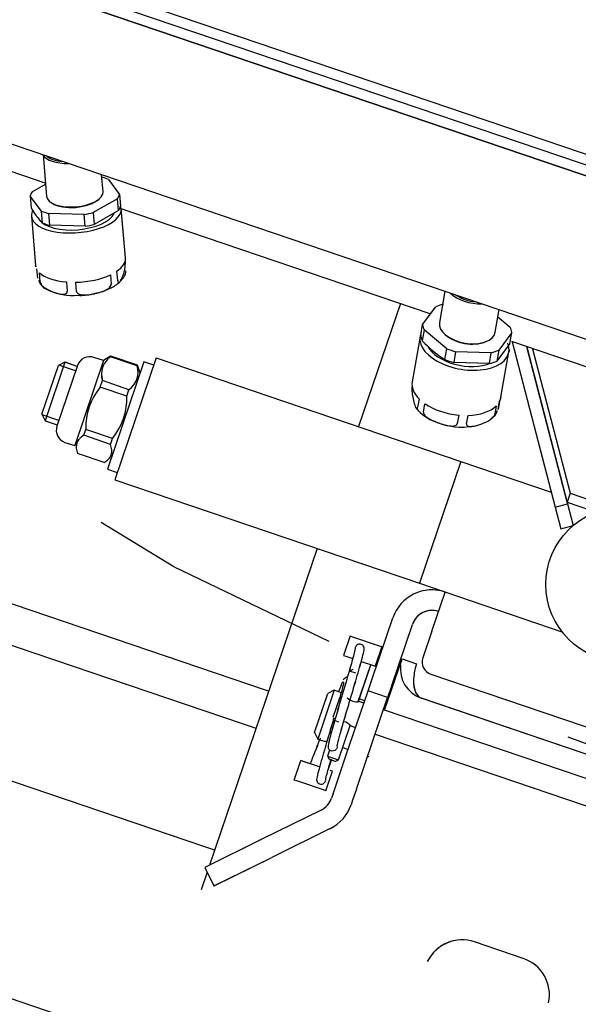
# Model space of a CAD drawing. Units: metres. Extents: x 374152 to 375574627, y 8709786 to 8710407148.
# Drawn here: x 374772 to 374772, y 8710147 to 8710147 of the extents above; entities that cross this region are included whole.
import ezdxf

# ---------------------------------------------------------------- set-up
doc = ezdxf.new("R2010")
doc.units = ezdxf.units.M
doc.header["$LTSCALE"] = 0.3
doc.linetypes.add('X-7_Equipos Mecánicos$0$CENTER', pattern=[50.8, 31.75, -6.35, 6.35, -6.35])
doc.linetypes.add('X-7_Equipos Mecánicos$0$HIDDEN', pattern=[9.525, 6.35, -3.175])
doc.layers.add('X-7_Equipos Mecánicos$0$G-Eje', color=122, linetype='X-7_Equipos Mecánicos$0$CENTER')

# ---------------------------------------------------------------- blocks, each defined once
blk = doc.blocks.new('A$C69345D2E')
at = {"color": 8}
blk.add_line((-40867.37, -95898.13, -4615971.3), (-26673.72, -100718.79, -4615971.3), dxfattribs=at)
at = {"color": 8, "linetype": 'X-7_Equipos Mecánicos$0$HIDDEN', "ltscale": 0.1}
blk.add_line((-32020.52, -98828.9, -4615971.3), (-39444.85, -96309.47, -4615971.3), dxfattribs=at)
at = {"layer": 'X-7_Equipos Mecánicos$0$G-Eje', "color": 8, "ltscale": 0.5}
blk.add_line((-40968.85, -95948.15, -4615971.3), (-28688.01, -100119.15, -4615971.3), dxfattribs=at)
at = {"color": 8}
blk.add_wipeout([(-25832.86, -98765.44), (-26498.56, -100725.47), (-39038.28, -96466.55), (-38372.58, -94506.51)], dxfattribs=at).translate(0, 0, -4615971.3)
for p, q in [((-38941.8, -96182.48, -4615971.3), (-26402.08, -100441.41, -4615971.3)), ((-38946.72, -96196.98, -4615971.3), (-26407.01, -100455.9, -4615971.3)), ((-39033.36, -96452.06, -4615971.3), (-26493.64, -100710.98, -4615971.3)), ((-39038.28, -96466.55, -4615971.3), (-26498.56, -100725.47, -4615971.3))]:
    blk.add_line(p, q, dxfattribs=at)
at = {"layer": 'X-7_Equipos Mecánicos$0$G-Eje', "color": 8, "ltscale": 0.5}
blk.add_line((-38990.04, -96324.52, -4615971.3), (-26450.32, -100583.44, -4615971.3), dxfattribs=at)
at = {"color": 8}
blk.add_wipeout([(-34965.01, -95725.24), (-35126.62, -95645.91), (-35126.62, -95645.91), (-35382.65, -95594.94), (-35643.15, -95611.98), (-35841.69, -95679.33), (-35875.01, -95660.91), (-35890.08, -95655.53), (-35889.63, -95660.49), (-35887.89, -95663.08), (-35881.11, -95664.85), (-35880.53, -95670.03), (-35889.08, -95695.22), (-35890.36, -95695.85), (-36107.44, -95840.85), (-36279.6, -96037.09), (-36392.68, -96194.81), (-36907.78, -96019.86), (-36958.99, -96015.14), (-36978.08, -96016.39), (-36990.7, -96030.78), (-37086.23, -95979.33), (-37103.52, -95976.52), (-37153.45, -96012.46), (-37135.74, -96071.4), (-37120.31, -96079.7), (-37013.21, -96097.06), (-37011.96, -96116.15), (-36997.58, -96128.78), (-36954.09, -96156.21), (-36438.99, -96331.16), (-36446.06, -96527.23), (-36429.03, -96787.72), (-36345.16, -97034.94), (-36200.16, -97252.02), (-36003.92, -97424.17), (-35876.64, -97486.96), (-35910.94, -97587.95), (-35912.8, -97588.86), (-35911.88, -97590.7), (-35914.21, -97597.57), (-35692.63, -97672.82), (-35690.3, -97665.97), (-35688.46, -97665.05), (-35689.37, -97663.18), (-35655.16, -97562.49), (-35513.78, -97590.64), (-35284.29, -97575.64), (-35297.84, -97611.19), (-35301.12, -97632.7), (-35305.65, -97662.32), (-35304.14, -97688.97), (-35293.68, -97704.09), (-35283.02, -97709.72), (-35263.76, -97712.48), (-34951.33, -97818.6), (-34435.44, -97814.04), (-34424.97, -97800.83), (-34379.01, -97665.33), (-34223.48, -97206.99), (-34165.94, -97209.76), (-34164.66, -97209.09), (-34146.57, -97155.82), (-34147.18, -97154.51), (-34134.91, -97104), (-34125.75, -97103.4), (-34119.69, -97096.5), (-34113.26, -97077.56), (-34111.84, -97078.04), (-34111.15, -97077.6), (-34105.66, -97075.39), (-34103.41, -97068.76), (-34104.39, -97065.9), (-34106.41, -97063.66), (-34106.69, -97062.89), (-34108.11, -97062.4), (-34092.16, -97015.43), (-34086.92, -97017.21), (-34081.9, -97017.33), (-34080.38, -97016.72), (-34078.99, -97015.83), (-34076.27, -97011.95), (-34007.13, -96915.06), (-34005.85, -96913.46), (-34004.04, -96911.24), (-33988.32, -96864.94), (-33987.33, -96858.94), (-33987.48, -96856.65), (-33989.21, -96855.13), (-33991.1, -96854.49), (-34024.16, -96859.14), (-33824.72, -96271.31), (-33791.55, -96237.4), (-33769.68, -96173), (-33763.1, -96175.11), (-33706.34, -96007.96), (-33696.65, -95958), (-33660.16, -95970.4), (-33648.91, -95937.26), (-33604.16, -95952.46), (-33602.63, -95952.36), (-33601.62, -95951.21), (-33595.83, -95934.17), (-33595.93, -95932.64), (-33597.08, -95931.63), (-33678.32, -95904.03), (-33628.5, -95757.33), (-33652.19, -95749.27), (-33592.07, -95572.27), (-33578.81, -95576.77), (-33578.78, -95576.78), (-33578.43, -95575.31), (-33578.65, -95566.74), (-33573.26, -95560.07), (-33572.64, -95558.7), (-33585.93, -95554.17), (-33577.94, -95530.65), (-33573.69, -95518.13), (-33574.67, -95515.81), (-33590.62, -95510.38), (-33595.64, -95510.26), (-33598.55, -95511.76), (-33601.28, -95515.64), (-33609.99, -95541.3), (-33610.94, -95540.98), (-33614.75, -95542.85), (-33621.82, -95563.68), (-33619.95, -95567.49), (-33619, -95567.81), (-33625.88, -95588.06), (-33635.91, -95586.51), (-33637.76, -95591.95), (-33660.36, -95588.46), (-33662.37, -95588.86), (-33663.66, -95590.46), (-33664.52, -95593.01), (-33665.47, -95592.68), (-33681.19, -95638.98), (-33682.17, -95644.98), (-33682.02, -95647.27), (-33680.3, -95648.78), (-33677.22, -95649.84), (-33673.4, -95649.59), (-33670.88, -95646.71), (-33654.07, -95639.99), (-33645.17, -95644.87), (-33803.61, -96111.36), (-33821.79, -96105.17), (-33826.88, -96104.65), (-33834.04, -96110.15), (-33835.26, -96113.75), (-33864.69, -96200.4), (-34030.34, -96144.14), (-34009.82, -96079.81), (-34027.57, -96073.79), (-34050.46, -96137.29), (-34079.13, -96127.57), (-34086.76, -96128.07), (-34090.85, -96126.67), (-34093, -96133.41), (-34098.77, -96140.79), (-34108.76, -96142.31), (-34117.65, -96143.52), (-34126.82, -96144.11), (-34132.88, -96151.02), (-34149.83, -96200.94), (-34164.97, -96218.19), (-34187.87, -96219.69), (-34325.35, -96173), (-34284.34, -96052.27), (-34276.79, -96034.26), (-34271.7, -96012.55), (-34270.52, -95985.51), (-34267.42, -95965.41), (-34271.3, -95938.94), (-34283.48, -95926.8), (-34302.27, -95918.98), (-34306.86, -95921.05), (-34619.29, -95814.94), (-34650.86, -95810.73), (-34658.15, -95812.6), (-34794.39, -95847.49), (-35126.62, -95645.91), (-35126.62, -95645.91), (-35382.65, -95594.94), (-35126.62, -95645.91), (-34895.27, -95764.6)], dxfattribs=at).translate(0, 0, -4615971.3)
for p, q in [((-36109.39, -97199.01, -4615971.3), (-35298.44, -97474.43, -4615971.3)), ((-36098.17, -97198.6, -4615971.3), (-35306.94, -97467.32, -4615971.3)), ((-35297.03, -97479.14, -4615971.3), (-36110.68, -97202.79, -4615971.3)), ((-36110.68, -97202.79, -4615971.3), (-35299.73, -97478.22, -4615971.3)), ((-36129.98, -97259.61, -4615971.3), (-35315.66, -97536.18, -4615971.3)), ((-35974.48, -97323.21, -4615971.3), (-36049.92, -97297.59, -4615971.3)), ((-35975.64, -97312.02, -4615971.3), (-35974.27, -97328.28, -4615971.3)), ((-35952.35, -97326.43, -4615971.3), (-35952.91, -97319.74, -4615971.3)), ((-35950.27, -97321.67, -4615971.3), (-35945.92, -97327.45, -4615971.3)), ((-35979.85, -97326.46, -4615971.3), (-35974.67, -97323.52, -4615971.3)), ((-35976.28, -97333.92, -4615971.3), (-35980.63, -97328.15, -4615971.3)), ((-35980.63, -97328.15, -4615971.3), (-35980.24, -97332.74, -4615971.3)), ((-35972.58, -97330.62, -4615971.3), (-35972.13, -97330.92, -4615971.3)), ((-35946.69, -97329.13, -4615971.3), (-35956.16, -97334.51, -4615971.3)), ((-35954.02, -97329.39, -4615971.3), (-35953.62, -97329.02, -4615971.3)), ((-35946.31, -97333.72, -4615971.3), (-35946.69, -97329.13, -4615971.3)), ((-35945.92, -97327.45, -4615971.3), (-35945.53, -97332.03, -4615971.3)), ((-35975.89, -97338.51, -4615971.3), (-35976.28, -97333.92, -4615971.3)), ((-35956.16, -97334.51, -4615971.3), (-35955.78, -97339.1, -4615971.3)), ((-35946.31, -97333.72, -4615971.3), (-35955.78, -97339.1, -4615971.3)), ((-35825.33, -97373.87, -4615971.3), (-35945.36, -97333.11, -4615971.3)), ((-35943.66, -97352.15, -4615971.3), (-35945.27, -97333, -4615971.3)), ((-35943.65, -97352.16, -4615971.3), (-35945.26, -97333.01, -4615971.3)), ((-35980.15, -97335.95, -4615971.3), (-35978.53, -97355.1, -4615971.3)), ((-35959.7, -97335.26, -4615971.3), (-35973.52, -97334.86, -4615971.3)), ((-35973.52, -97334.86, -4615971.3), (-35973.13, -97339.45, -4615971.3)), ((-35959.31, -97339.85, -4615971.3), (-35959.7, -97335.26, -4615971.3)), ((-35959.31, -97339.85, -4615971.3), (-35973.13, -97339.45, -4615971.3)), ((-35943.79, -97353.49, -4615971.3), (-35943.71, -97354.42, -4615971.3)), ((-35978.17, -97356.39, -4615971.3), (-35977.87, -97359.95, -4615971.3)), ((-35946.67, -97360.86, -4615971.3), (-35946.97, -97357.3, -4615971.3)), ((-35976.73, -97361.47, -4615971.3), (-35977.03, -97357.91, -4615971.3)), ((-35949.45, -97358.71, -4615971.3), (-35949.15, -97362.27, -4615971.3)), ((-35966.53, -97361.47, -4615971.3), (-35966.23, -97365.03, -4615971.3)), ((-35962.6, -97365.14, -4615971.3), (-35962.9, -97361.58, -4615971.3)), ((-35819.54, -97365.04, -4615971.3), (-35821.67, -97377.25, -4615971.3)), ((-35956.51, -97366.15, -4615971.3), (-35955.71, -97366.03, -4615971.3)), ((-35955.71, -97366.03, -4615971.3), (-35955.02, -97365.85, -4615971.3)), ((-35836.88, -97369.89, -4615971.3), (-35853.11, -97417.68, -4615971.3)), ((-35828.21, -97377.96, -4615971.3), (-35823.14, -97371.1, -4615971.3)), ((-35800, -97381.03, -4615971.3), (-35798.46, -97372.2, -4615971.3)), ((-35798.95, -97375.03, -4615971.3), (-35794.17, -97378.98, -4615971.3)), ((-35828.94, -97382.17, -4615971.3), (-35828.21, -97377.96, -4615971.3)), ((-35827.64, -97380.11, -4615971.3), (-35828.37, -97384.32, -4615971.3)), ((-35818.84, -97387.39, -4615971.3), (-35827.64, -97380.11, -4615971.3)), ((-35829.21, -97382.66, -4615971.3), (-35832.28, -97400.22, -4615971.3)), ((-35819.55, -97381.83, -4615971.3), (-35819.22, -97382.11, -4615971.3)), ((-35793.6, -97381.13, -4615971.3), (-35798.67, -97388, -4615971.3)), ((-35794.34, -97385.34, -4615971.3), (-35793.6, -97381.13, -4615971.3)), ((-35819.57, -97391.6, -4615971.3), (-35818.84, -97387.39, -4615971.3)), ((-35803.95, -97384.78, -4615971.3), (-35803.55, -97384.62, -4615971.3)), ((-35794.34, -97385.34, -4615971.3), (-35799.4, -97392.21, -4615971.3)), ((-35798.67, -97388, -4615971.3), (-35799.4, -97392.21, -4615971.3)), ((-35726.11, -97407.57, -4615971.3), (-35793.6, -97384.65, -4615971.3)), ((-35793.47, -97384.69, -4615971.3), (-35776.76, -97448.93, -4615971.3)), ((-35772.09, -97447.03, -4615971.3), (-35787.8, -97386.62, -4615971.3)), ((-35787.8, -97386.62, -4615971.3), (-35771.92, -97447.67, -4615971.3)), ((-35785.5, -97387.4, -4615971.3), (-35770.9, -97443.52, -4615971.3)), ((-35952.13, -97392.04, -4615971.3), (-35955.92, -97390.76, -4615971.3)), ((-35952.13, -97392.04, -4615971.3), (-35955.91, -97390.76, -4615971.3)), ((-35949.41, -97390.3, -4615971.3), (-35952.13, -97392.04, -4615971.3)), ((-35949.45, -97390.5, -4615971.3), (-35949.37, -97390.28, -4615971.3)), ((-35939.11, -97394.01, -4615971.3), (-35949.45, -97390.5, -4615971.3)), ((-35949.44, -97390.5, -4615971.3), (-35949.36, -97390.28, -4615971.3)), ((-35939.1, -97394.01, -4615971.3), (-35949.44, -97390.5, -4615971.3)), ((-35939.04, -97393.79, -4615971.3), (-35949.37, -97390.28, -4615971.3)), ((-35939.03, -97393.79, -4615971.3), (-35949.36, -97390.28, -4615971.3)), ((-35931.71, -97390.99, -4615971.3), (-35947.79, -97438.33, -4615971.3)), ((-35931.71, -97390.99, -4615971.3), (-35813.35, -97431.19, -4615971.3)), ((-35931.69, -97390.99, -4615971.3), (-35931.7, -97390.99, -4615971.3)), ((-35931.69, -97390.99, -4615971.3), (-35813.34, -97431.19, -4615971.3)), ((-35815.4, -97388.56, -4615971.3), (-35816.14, -97392.77, -4615971.3)), ((-35801.54, -97388.98, -4615971.3), (-35815.4, -97388.56, -4615971.3)), ((-35802.27, -97393.18, -4615971.3), (-35801.54, -97388.98, -4615971.3)), ((-35797.8, -97406.24, -4615971.3), (-35794.74, -97388.68, -4615971.3)), ((-35797.79, -97406.24, -4615971.3), (-35794.73, -97388.68, -4615971.3)), ((-35976.1, -97412.88, -4615971.3), (-35969.67, -97393.94, -4615971.3)), ((-35967.13, -97392.69, -4615971.3), (-35974.85, -97415.41, -4615971.3)), ((-35962.26, -97393.88, -4615971.3), (-35970.26, -97417.43, -4615971.3)), ((-35967.13, -97392.69, -4615971.3), (-35969.67, -97393.94, -4615971.3)), ((-35962.99, -97396.04, -4615971.3), (-35969.47, -97393.84, -4615971.3)), ((-35962.99, -97396.04, -4615971.3), (-35969.46, -97393.84, -4615971.3)), ((-35967.12, -97392.69, -4615971.3), (-35967.13, -97392.69, -4615971.3)), ((-35962.4, -97394.3, -4615971.3), (-35967.13, -97392.69, -4615971.3)), ((-35967.12, -97392.69, -4615971.3), (-35967.12, -97392.69, -4615971.3)), ((-35962.4, -97394.29, -4615971.3), (-35967.12, -97392.69, -4615971.3)), ((-35952.13, -97392.04, -4615971.3), (-35963.34, -97425.06, -4615971.3)), ((-35936.46, -97392.54, -4615971.3), (-35950.61, -97434.21, -4615971.3)), ((-35939.11, -97394.01, -4615971.3), (-35939.04, -97393.79, -4615971.3)), ((-35939.1, -97394.01, -4615971.3), (-35939.03, -97393.79, -4615971.3)), ((-35937.93, -97396.87, -4615971.3), (-35939.02, -97393.83, -4615971.3)), ((-35937.92, -97396.85, -4615971.3), (-35939.01, -97393.83, -4615971.3)), ((-35932.67, -97393.83, -4615971.3), (-35936.46, -97392.54, -4615971.3)), ((-35932.67, -97393.83, -4615971.3), (-35936.45, -97392.55, -4615971.3)), ((-35802.27, -97393.18, -4615971.3), (-35816.14, -97392.77, -4615971.3)), ((-35953.46, -97402.33, -4615971.3), (-35952.61, -97399.81, -4615971.3)), ((-35943.13, -97405.84, -4615971.3), (-35953.46, -97402.33, -4615971.3)), ((-35953.45, -97402.33, -4615971.3), (-35952.6, -97399.81, -4615971.3)), ((-35943.12, -97405.84, -4615971.3), (-35953.45, -97402.33, -4615971.3)), ((-35942.28, -97403.32, -4615971.3), (-35952.61, -97399.81, -4615971.3)), ((-35942.27, -97403.32, -4615971.3), (-35952.6, -97399.81, -4615971.3)), ((-35943.13, -97405.84, -4615971.3), (-35942.28, -97403.32, -4615971.3)), ((-35943.12, -97405.84, -4615971.3), (-35942.27, -97403.32, -4615971.3)), ((-35832.34, -97401.94, -4615971.3), (-35832.32, -97401.85, -4615971.3)), ((-35829.61, -97406.85, -4615971.3), (-35830.18, -97410.11, -4615971.3)), ((-35827.87, -97412.03, -4615971.3), (-35827.3, -97408.76, -4615971.3)), ((-35799.64, -97409.59, -4615971.3), (-35800.21, -97412.85, -4615971.3)), ((-35798.88, -97411.05, -4615971.3), (-35798.31, -97407.78, -4615971.3)), ((-35798.3, -97407.79, -4615971.3), (-35798.87, -97411.05, -4615971.3)), ((-35798.31, -97407.77, -4615971.3), (-35798.3, -97407.79, -4615971.3)), ((-35976.1, -97412.88, -4615971.3), (-35974.85, -97415.41, -4615971.3)), ((-35969.53, -97415.28, -4615971.3), (-35976, -97413.08, -4615971.3)), ((-35814.21, -97413.2, -4615971.3), (-35814.78, -97416.47, -4615971.3)), ((-35811.14, -97416.58, -4615971.3), (-35810.57, -97413.31, -4615971.3)), ((-35974.85, -97415.41, -4615971.3), (-35970.12, -97417.02, -4615971.3)), ((-35959.82, -97421.04, -4615971.3), (-35959.04, -97418.74, -4615971.3)), ((-35949.48, -97424.55, -4615971.3), (-35959.82, -97421.04, -4615971.3)), ((-35959.81, -97421.04, -4615971.3), (-35959.03, -97418.74, -4615971.3)), ((-35949.47, -97424.55, -4615971.3), (-35959.81, -97421.04, -4615971.3)), ((-35948.71, -97422.25, -4615971.3), (-35959.04, -97418.74, -4615971.3)), ((-35948.69, -97422.25, -4615971.3), (-35959.03, -97418.74, -4615971.3)), ((-35949.48, -97424.55, -4615971.3), (-35948.71, -97422.25, -4615971.3)), ((-35949.47, -97424.55, -4615971.3), (-35948.69, -97422.25, -4615971.3)), ((-35967.13, -97423.78, -4615971.3), (-35963.34, -97425.06, -4615971.3)), ((-35951.9, -97431.65, -4615971.3), (-35962.23, -97428.14, -4615971.3)), ((-35813.35, -97431.19, -4615971.3), (-35829.43, -97478.53, -4615971.3)), ((-35813.35, -97431.19, -4615971.3), (-35778.28, -97443.1, -4615971.3)), ((-35813.34, -97431.19, -4615971.3), (-35778.28, -97443.1, -4615971.3)), ((-35813.34, -97431.19, -4615971.3), (-35813.34, -97431.19, -4615971.3)), ((-35950.61, -97434.21, -4615971.3), (-35946.82, -97435.49, -4615971.3)), ((-35947.79, -97438.33, -4615971.3), (-35829.43, -97478.53, -4615971.3)), ((-35770.9, -97443.52, -4615971.3), (-35772.09, -97447.03, -4615971.3)), ((-35770.9, -97443.52, -4615971.3), (-35761.8, -97446.61, -4615971.3)), ((-35776.76, -97448.93, -4615971.3), (-35771.92, -97447.67, -4615971.3)), ((-35776.76, -97448.93, -4615971.3), (-35774.58, -97457.33, -4615971.3)), ((-35772.09, -97447.03, -4615971.3), (-35762.98, -97450.12, -4615971.3)), ((-35772.08, -97447.03, -4615971.3), (-35771.91, -97447.67, -4615971.3)), ((-35771.92, -97447.67, -4615971.3), (-35771.91, -97447.67, -4615971.3)), ((-35771.92, -97447.67, -4615971.3), (-35769.74, -97456.07, -4615971.3)), ((-35771.91, -97447.67, -4615971.3), (-35769.73, -97456.06, -4615971.3)), ((-35774.58, -97457.33, -4615971.3), (-35769.74, -97456.07, -4615971.3)), ((-35774.57, -97457.33, -4615971.3), (-35769.74, -97456.07, -4615971.3)), ((-35774.57, -97457.33, -4615971.3), (-35774.57, -97457.33, -4615971.3)), ((-35869.19, -97465.02, -4615971.3), (-35910.94, -97587.95, -4615971.3)), ((-35829.43, -97478.53, -4615971.3), (-35774.11, -97497.32, -4615971.3)), ((-35824.63, -97497.06, -4615971.3), (-35819.48, -97481.91, -4615971.3)), ((-35847.82, -97515.59, -4615971.3), (-35839.78, -97491.91, -4615971.3)), ((-35840.24, -97518.16, -4615971.3), (-35832.2, -97494.49, -4615971.3)), ((-35840.23, -97518.16, -4615971.3), (-35832.19, -97494.49, -4615971.3)), ((-35856.42, -97498.94, -4615971.3), (-35858.99, -97506.51, -4615971.3)), ((-35856.42, -97498.94, -4615971.3), (-35855.47, -97499.26, -4615971.3)), ((-35856.41, -97498.94, -4615971.3), (-35856.41, -97498.94, -4615971.3)), ((-35856.41, -97498.94, -4615971.3), (-35855.46, -97499.26, -4615971.3)), ((-35824.63, -97497.06, -4615971.3), (-35828.17, -97507.48, -4615971.3)), ((-35855.47, -97499.26, -4615971.3), (-35845.06, -97502.8, -4615971.3)), ((-35855.46, -97499.26, -4615971.3), (-35845.05, -97502.8, -4615971.3)), ((-35845.06, -97502.8, -4615971.3), (-35844.11, -97503.12, -4615971.3)), ((-35845.05, -97502.8, -4615971.3), (-35844.1, -97503.12, -4615971.3)), ((-35858.99, -97506.51, -4615971.3), (-35858.05, -97506.83, -4615971.3)), ((-35844.11, -97503.12, -4615971.3), (-35846.68, -97510.69, -4615971.3)), ((-35844.1, -97503.12, -4615971.3), (-35846.67, -97510.69, -4615971.3)), ((-35858.05, -97506.83, -4615971.3), (-35855.37, -97507.74, -4615971.3)), ((-35853.2, -97524.45, -4615971.3), (-35848.34, -97510.13, -4615971.3)), ((-35853.19, -97524.45, -4615971.3), (-35848.33, -97510.13, -4615971.3)), ((-35852.06, -97508.87, -4615971.3), (-35847.63, -97510.37, -4615971.3)), ((-35847.63, -97510.37, -4615971.3), (-35846.68, -97510.69, -4615971.3)), ((-35842.98, -97527.79, -4615971.3), (-35836.46, -97508.59, -4615971.3)), ((-35836.46, -97508.59, -4615971.3), (-35836.23, -97507.9, -4615971.3)), ((-35836.45, -97508.59, -4615971.3), (-35836.22, -97507.9, -4615971.3)), ((-35836.23, -97507.9, -4615971.3), (-35830.55, -97509.83, -4615971.3)), ((-35836.22, -97507.9, -4615971.3), (-35830.54, -97509.83, -4615971.3)), ((-35830.55, -97509.83, -4615971.3), (-35831.1, -97511.45, -4615971.3)), ((-35830.54, -97509.83, -4615971.3), (-35831.09, -97511.45, -4615971.3)), ((-35855.31, -97511.99, -4615971.3), (-35856.58, -97512.61, -4615971.3)), ((-35854.2, -97513.42, -4615971.3), (-35856.58, -97512.61, -4615971.3)), ((-35846.68, -97510.69, -4615971.3), (-35846.67, -97510.69, -4615971.3)), ((-35825.04, -97513.82, -4615971.3), (-35712.36, -97552.09, -4615971.3)), ((-35849.43, -97520.32, -4615971.3), (-35847.82, -97515.59, -4615971.3)), ((-35870.23, -97536.49, -4615971.3), (-35865.09, -97521.34, -4615971.3)), ((-35862.55, -97520.09, -4615971.3), (-35868.98, -97539.03, -4615971.3)), ((-35862.55, -97520.09, -4615971.3), (-35865.09, -97521.34, -4615971.3)), ((-35859.69, -97521.06, -4615971.3), (-35862.55, -97520.09, -4615971.3)), ((-35862.54, -97520.09, -4615971.3), (-35862.54, -97520.09, -4615971.3)), ((-35859.68, -97521.06, -4615971.3), (-35862.54, -97520.09, -4615971.3)), ((-35862.54, -97520.09, -4615971.3), (-35862.54, -97520.09, -4615971.3)), ((-35858, -97545.55, -4615971.3), (-35849.43, -97520.32, -4615971.3)), ((-35841.85, -97522.89, -4615971.3), (-35849.43, -97520.32, -4615971.3)), ((-35841.84, -97522.89, -4615971.3), (-35849.42, -97520.32, -4615971.3)), ((-35849.42, -97520.32, -4615971.3), (-35849.42, -97520.32, -4615971.3)), ((-35840.24, -97518.16, -4615971.3), (-35841.85, -97522.89, -4615971.3)), ((-35840.23, -97518.16, -4615971.3), (-35841.84, -97522.89, -4615971.3)), ((-35862.92, -97530.52, -4615971.3), (-35860.35, -97522.95, -4615971.3)), ((-35859.07, -97522.32, -4615971.3), (-35859.07, -97522.33, -4615971.3)), ((-35851.03, -97525.06, -4615971.3), (-35852.93, -97524.41, -4615971.3)), ((-35851.03, -97525.05, -4615971.3), (-35852.92, -97524.41, -4615971.3)), ((-35850.71, -97524.11, -4615971.3), (-35852.83, -97523.39, -4615971.3)), ((-35850.71, -97524.11, -4615971.3), (-35852.83, -97523.39, -4615971.3)), ((-35850.42, -97548.12, -4615971.3), (-35841.85, -97522.89, -4615971.3)), ((-35850.41, -97548.12, -4615971.3), (-35841.84, -97522.89, -4615971.3)), ((-35715.1, -97561.72, -4615971.3), (-35828.73, -97523.13, -4615971.3)), ((-35715.09, -97561.72, -4615971.3), (-35828.72, -97523.13, -4615971.3)), ((-35706.16, -97574.26, -4615971.3), (-35843.45, -97527.63, -4615971.3)), ((-35706.16, -97574.26, -4615971.3), (-35843.45, -97527.63, -4615971.3)), ((-35842.66, -97526.84, -4615971.3), (-35843.13, -97526.68, -4615971.3)), ((-35842.66, -97526.84, -4615971.3), (-35843.13, -97526.68, -4615971.3)), ((-35862.3, -97531.79, -4615971.3), (-35860.85, -97532.28, -4615971.3)), ((-35870.23, -97536.49, -4615971.3), (-35868.98, -97539.03, -4615971.3)), ((-35860.88, -97547.06, -4615971.3), (-35856.34, -97533.69, -4615971.3)), ((-35860.87, -97547.06, -4615971.3), (-35856.33, -97533.7, -4615971.3)), ((-35856.14, -97533.88, -4615971.3), (-35854.25, -97534.52, -4615971.3)), ((-35846.67, -97537.1, -4615971.3), (-35709.38, -97583.73, -4615971.3)), ((-35868.98, -97539.03, -4615971.3), (-35866.11, -97540, -4615971.3)), ((-35864.37, -97543.32, -4615971.3), (-35865.14, -97545.61, -4615971.3)), ((-35859.27, -97542.33, -4615971.3), (-35857.14, -97543.05, -4615971.3)), ((-35878.08, -97554.94, -4615971.3), (-35875.51, -97547.37, -4615971.3)), ((-35874.56, -97547.69, -4615971.3), (-35875.51, -97547.37, -4615971.3)), ((-35874.55, -97547.69, -4615971.3), (-35875.5, -97547.37, -4615971.3)), ((-35875.5, -97547.37, -4615971.3), (-35875.5, -97547.37, -4615971.3)), ((-35868.23, -97549.84, -4615971.3), (-35874.56, -97547.69, -4615971.3)), ((-35868.23, -97549.84, -4615971.3), (-35874.55, -97547.69, -4615971.3)), ((-35865.14, -97545.61, -4615971.3), (-35860.88, -97547.06, -4615971.3)), ((-35865.14, -97545.61, -4615971.3), (-35864.52, -97546.88, -4615971.3)), ((-35864.86, -97550.98, -4615971.3), (-35863.57, -97547.2, -4615971.3)), ((-35864.85, -97550.99, -4615971.3), (-35863.56, -97547.2, -4615971.3)), ((-35862.15, -97547.68, -4615971.3), (-35864.52, -97546.88, -4615971.3)), ((-35862.15, -97547.68, -4615971.3), (-35860.88, -97547.06, -4615971.3)), ((-35862.14, -97547.68, -4615971.3), (-35862.15, -97547.68, -4615971.3)), ((-35862.14, -97547.68, -4615971.3), (-35860.87, -97547.06, -4615971.3)), ((-35861.53, -97555.97, -4615971.3), (-35858, -97545.55, -4615971.3)), ((-35860.88, -97547.05, -4615971.3), (-35860.87, -97547.06, -4615971.3)), ((-35853.96, -97558.54, -4615971.3), (-35850.42, -97548.12, -4615971.3)), ((-35853.95, -97558.54, -4615971.3), (-35850.41, -97548.12, -4615971.3)), ((-35849.56, -97545.62, -4615971.3), (-35849.1, -97545.78, -4615971.3)), ((-35865.77, -97559.13, -4615971.3), (-35863.2, -97551.55, -4615971.3)), ((-35865.76, -97559.13, -4615971.3), (-35863.19, -97551.55, -4615971.3)), ((-35863.2, -97551.55, -4615971.3), (-35864.15, -97551.23, -4615971.3)), ((-35863.19, -97551.55, -4615971.3), (-35864.14, -97551.23, -4615971.3)), ((-35877.14, -97555.27, -4615971.3), (-35878.08, -97554.94, -4615971.3)), ((-35866.72, -97558.8, -4615971.3), (-35877.14, -97555.27, -4615971.3)), ((-35862.98, -97560.24, -4615971.3), (-35861.53, -97555.97, -4615971.3)), ((-35865.77, -97559.13, -4615971.3), (-35866.72, -97558.8, -4615971.3)), ((-35865.76, -97559.13, -4615971.3), (-35865.77, -97559.12, -4615971.3)), ((-35853.96, -97558.54, -4615971.3), (-35855.41, -97562.81, -4615971.3)), ((-35853.95, -97558.54, -4615971.3), (-35855.4, -97562.81, -4615971.3)), ((-35862.98, -97560.24, -4615971.3), (-35863.58, -97561.98, -4615971.3)), ((-35855.41, -97562.81, -4615971.3), (-35856, -97564.56, -4615971.3)), ((-35855.4, -97562.81, -4615971.3), (-35855.99, -97564.56, -4615971.3)), ((-35867.61, -97566.59, -4615971.3), (-35890.37, -97577.81, -4615971.3)), ((-35864.08, -97573.76, -4615971.3), (-35886.84, -97584.98, -4615971.3)), ((-35864.07, -97573.76, -4615971.3), (-35886.82, -97584.98, -4615971.3)), ((-35890.37, -97577.81, -4615971.3), (-35912.8, -97588.86, -4615971.3)), ((-35909.26, -97596.03, -4615971.3), (-35886.84, -97584.98, -4615971.3)), ((-35909.25, -97596.03, -4615971.3), (-35886.82, -97584.98, -4615971.3)), ((-35911.88, -97590.7, -4615971.3), (-35914.21, -97597.57, -4615971.3)), ((-35912.8, -97588.86, -4615971.3), (-35909.26, -97596.03, -4615971.3)), ((-35909.25, -97596.03, -4615971.3), (-35909.25, -97596.03, -4615971.3)), ((-35789.14, -97624.23, -4615971.3), (-35808.08, -97617.8, -4615971.3))]:
    blk.add_line(p, q, dxfattribs=at)
blk.add_circle((-35750.37, -97478.98, -4615971.3), 30, dxfattribs=at)
for centre, radius, start, end in [((-35956.71, -97319.52, -4615971.3), 27, 209.327, 224.7195), ((-35971.93, -97358.93, -4615971.3), 5.81, 197.9402, 250.7227), ((-35964.12, -97345.38, -4615971.3), 21.39, 242.9421, 275.5887), ((-35961.15, -97346.19, -4615971.3), 20.49, 267.5411, 283.1105), ((-35795.54, -97353.6, -4615971.3), 44.96, 223.095, 237.6954), ((-35957.52, -97395.49, -4615971.3), 5, 71.2407, 161.2408), ((-35957.51, -97395.49, -4615971.3), 5, 71.2407, 89.0572), ((-35944.49, -97397.38, -4615971.3), 8.48, 125.7856, 196.6959), ((-35944.48, -97397.38, -4615971.3), 8.48, 125.7856, 196.6959), ((-35947.21, -97396.45, -4615971.3), 8.46, 305.6842, 16.7973), ((-35947.2, -97396.45, -4615971.3), 8.46, 305.6842, 16.7973), ((-35934.53, -97417.91, -4615971.3), 24.52, 140.5363, 181.9452), ((-35934.52, -97417.91, -4615971.3), 24.52, 140.5363, 181.9452), ((-35967.57, -97406.69, -4615971.3), 24.45, 320.4772, 2.0042), ((-35967.56, -97406.69, -4615971.3), 24.45, 320.4772, 2.0042), ((-35817.69, -97399.98, -4615971.3), 16.74, 218.9909, 250.5897), ((-35803.99, -97410.05, -4615971.3), 5, 297.4766, 344.3261), ((-35965.52, -97419.04, -4615971.3), 5, 161.2408, 251.2407), ((-35819.49, -97402.54, -4615971.3), 13.66, 249.3831, 254.4355), ((-35813.11, -97392.01, -4615971.3), 25.83, 246.8807, 280.8488), ((-35824.63, -97497.06, -4615971.3), 16, 71.2407, 161.2408), ((-35824.62, -97497.06, -4615971.3), 16, 72.3869, 89.0158), ((-35824.63, -97497.06, -4615971.3), 8, 71.2407, 161.2408), ((-35824.62, -97497.06, -4615971.3), 8, 89.0346, 161.2408), ((-35824.87, -97511.76, -4615971.3), 12, 172.2464, 251.2407), ((-35828.21, -97510.96, -4615971.3), 8.59, 163.9269, 174.535), ((-35823.43, -97509.08, -4615971.3), 5, 161.2408, 251.2407), ((-35814.3, -97515.73, -4615971.3), 17.33, 165.7166, 174.1487), ((-35814.29, -97515.73, -4615971.3), 17.33, 165.7166, 174.1487), ((-35853.9, -97519.5, -4615971.3), 5.01, 224.48, 281.182), ((-35853.89, -97519.5, -4615971.3), 5.01, 280.8811, 281.182), ((-35859.91, -97537.19, -4615971.3), 5.01, 41.2994, 78.159), ((-35866.88, -97549.95, -4615971.3), 9.98, 81.7281, 85.7418), ((-35871.15, -97559.41, -4615971.3), 8, 296.2407, 341.2408), ((-35871.15, -97559.41, -4615971.3), 16, 296.2407, 341.2408), ((-35871.14, -97559.41, -4615971.3), 16, 296.2407, 341.2408), ((-35812.9, -97632, -4615971.3), 15, 71.2407, 154.143), ((-35812.89, -97632, -4615971.3), 15, 89.012, 154.143), ((-35793.96, -97638.43, -4615971.3), 15, 348.3385, 71.2407)]:
    blk.add_arc(centre, radius, start, end, dxfattribs=at)
for centre, major_axis, ratio, start_param, end_param in [((-35964.74, -97310.43, -4615971.3), (-10.96, -0.93), 0.44844, 0.147024, 1.45059), ((-35964.78, -97309.98, -4615971.3), (10.46, 0.88), 0.44844, 3.491368, 4.389432), ((-35963.27, -97327.8, -4615971.3), (17.44, 1.47), 0.44844, 0.692264, 0.905351), ((-35963.27, -97327.8, -4615971.3), (-17.44, -1.47), 0.44844, 5.928251, 6.141338), ((-35963.31, -97327.35, -4615971.3), (10.96, 0.93), 0.44844, 3.141593, 6.283185), ((-35963.27, -97327.8, -4615971.3), (-10.46, -0.88), 0.44844, 0.525581, 2.616011), ((-35963.27, -97327.8, -4615971.3), (17.44, 1.47), 0.44844, 5.928251, 6.141338), ((-35962.71, -97334.48, -4615971.3), (-17.44, -1.47), 0.44844, 5.968156, 6.283185), ((-35962.71, -97334.48, -4615971.3), (-17.44, -1.47), 0.44844, 0, 3.28344), ((-35963.27, -97327.8, -4615971.3), (-17.44, -1.47), 0.44844, 0.692264, 0.905351), ((-35963.27, -97327.8, -4615971.3), (17.44, 1.47), 0.44844, 4.881054, 5.094141), ((-35962.89, -97332.39, -4615971.3), (17.44, 1.47), 0.44844, 5.928251, 6.141338), ((-35962.71, -97334.48, -4615971.3), (14.95, 1.26), 0.44844, 3.39999, 6.035211), ((-35962.89, -97332.39, -4615971.3), (-17.44, -1.47), 0.44844, 0.692264, 0.905351), ((-35962.89, -97332.39, -4615971.3), (17.44, 1.47), 0.44844, 4.881054, 5.094141), ((-35961.09, -97353.63, -4615971.3), (-17.44, -1.47), 0.44844, 2.476147, 3.141593), ((-35961.09, -97353.63, -4615971.3), (-17.44, -1.47), 0.44844, 2.970454, 3.170517), ((-35961.09, -97353.63, -4615971.3), (17.44, 1.47), 0.44844, 3.141593, 3.310258), ((-35961.09, -97353.63, -4615971.3), (-17.44, -1.47), 0.44844, 0.381752, 1.215862), ((-35961.09, -97353.63, -4615971.3), (17.44, 1.47), 0.44844, 4.570542, 5.404653), ((-35808.13, -97363.62, -4615971.3), (-10.84, 1.89), 0.559196, 0.647272, 1.950838), ((-35808.05, -97363.21, -4615971.3), (10.34, -1.81), 0.559196, 3.991615, 4.88968), ((-35810.91, -97379.55, -4615971.3), (-17.24, 3.01), 0.559196, -0.901884, -0.688797), ((-35810.91, -97379.55, -4615971.3), (-17.24, 3.01), 0.559196, 0.145314, 0.358401), ((-35810.83, -97379.14, -4615971.3), (10.84, -1.89), 0.559196, 3.141593, 6.283185), ((-35810.91, -97379.55, -4615971.3), (17.24, -3.01), 0.559196, 0.145314, 0.358401), ((-35811.97, -97385.67, -4615971.3), (-17.24, 3.01), 0.559196, 0, 3.484497), ((-35811.97, -97385.67, -4615971.3), (-17.24, 3.01), 0.559196, 6.137871, 6.283185), ((-35811.64, -97383.76, -4615971.3), (-17.24, 3.01), 0.559196, 0.145314, 0.358401), ((-35810.91, -97379.55, -4615971.3), (-10.34, 1.81), 0.559196, 0.740305, 2.401287), ((-35811.97, -97385.67, -4615971.3), (14.78, -2.58), 0.559196, 3.534646, 5.559164), ((-35810.91, -97379.55, -4615971.3), (-17.24, 3.01), 0.559196, 1.192511, 1.405598), ((-35810.91, -97379.55, -4615971.3), (17.24, -3.01), 0.559196, -0.901884, -0.688797), ((-35811.97, -97385.68, -4615971.3), (17.24, -3.01), 0.559196, 0, 0.251857), ((-35811.64, -97383.76, -4615971.3), (-17.24, 3.01), 0.559196, 1.192511, 1.405598), ((-35811.64, -97383.76, -4615971.3), (17.24, -3.01), 0.559196, -0.901884, -0.688797), ((-35815.04, -97403.23, -4615971.3), (17.24, -3.01), 0.559196, 3.141593, 3.810505), ((-35815.04, -97403.23, -4615971.3), (-17.24, 3.01), 0.559196, 2.976395, 3.141593), ((-35815.03, -97403.23, -4615971.3), (-17.24, 3.01), 0.559196, 2.976395, 3.17513), ((-35815.04, -97403.23, -4615971.3), (17.24, -3.01), 0.559196, 4.023592, 4.857703), ((-35815.04, -97403.23, -4615971.3), (17.24, -3.01), 0.559196, 5.07079, 5.9049), ((-35824.87, -97511.76, -4615971.3), (-3.86, -11.36), 0.5, 5.072631, 6.283185), ((-35824.86, -97511.76, -4615971.3), (-3.86, -11.36), 0.5, 5.072631, 6.283185)]:
    blk.add_ellipse(centre, major_axis=major_axis, ratio=ratio, start_param=start_param, end_param=end_param, dxfattribs=at)
for points, knots in [([(-35955.02, -97365.85, -4615971.3), (-35954.28, -97365.67, -4615971.3), (-35952, -97365.1, -4615971.3), (-35948.13, -97363.44, -4615971.3), (-35945.1, -97360.95, -4615971.3), (-35943.45, -97358.51, -4615971.3), (-35943.51, -97357.31, -4615971.3), (-35943.52, -97357.11, -4615971.3)], [0, 0, 0, 0, 0.113392, 0.409965, 0.719469, 0.95964, 1, 1, 1, 1]), ([(-35946.67, -97360.86, -4615971.3), (-35946.64, -97361.17, -4615971.3), (-35946.58, -97361.39, -4615971.3), (-35946.45, -97361.65, -4615971.3), (-35946.38, -97361.71, -4615971.3), (-35946.16, -97361.75, -4615971.3), (-35946, -97361.63, -4615971.3), (-35945.56, -97361.11, -4615971.3), (-35945.27, -97360.56, -4615971.3), (-35944.71, -97359.34, -4615971.3), (-35944.43, -97358.66, -4615971.3), (-35944.06, -97357.38, -4615971.3), (-35943.93, -97356.9, -4615971.3), (-35943.79, -97356.05, -4615971.3), (-35943.75, -97355.75, -4615971.3), (-35943.69, -97355.09, -4615971.3), (-35943.69, -97354.73, -4615971.3), (-35943.71, -97354.42, -4615971.3)], [0, 0, 0, 0, 0.0625, 0.0625, 0.125, 0.125, 0.25, 0.25, 0.5, 0.5, 0.75, 0.75, 0.875, 0.875, 0.9375, 0.9375, 1, 1, 1, 1]), ([(-35976.73, -97361.47, -4615971.3), (-35976.7, -97361.78, -4615971.3), (-35976.56, -97362.11, -4615971.3), (-35976.2, -97362.68, -4615971.3), (-35975.97, -97362.93, -4615971.3), (-35975.28, -97363.6, -4615971.3), (-35974.78, -97363.95, -4615971.3), (-35973.29, -97364.82, -4615971.3), (-35972.28, -97365.23, -4615971.3), (-35970.28, -97365.9, -4615971.3), (-35969.28, -97366.18, -4615971.3), (-35967.85, -97366.29, -4615971.3), (-35967.38, -97366.28, -4615971.3), (-35966.77, -97366.05, -4615971.3), (-35966.58, -97365.94, -4615971.3), (-35966.3, -97365.59, -4615971.3), (-35966.21, -97365.34, -4615971.3), (-35966.23, -97365.03, -4615971.3)], [0, 0, 0, 0, 0.0625, 0.0625, 0.125, 0.125, 0.25, 0.25, 0.5, 0.5, 0.75, 0.75, 0.875, 0.875, 0.9375, 0.9375, 1, 1, 1, 1]), ([(-35962.6, -97365.14, -4615971.3), (-35962.58, -97365.45, -4615971.3), (-35962.41, -97365.71, -4615971.3), (-35961.95, -97366.08, -4615971.3), (-35961.67, -97366.21, -4615971.3), (-35960.79, -97366.47, -4615971.3), (-35960.15, -97366.52, -4615971.3), (-35958.25, -97366.5, -4615971.3), (-35956.96, -97366.29, -4615971.3), (-35954.4, -97365.74, -4615971.3), (-35953.11, -97365.4, -4615971.3), (-35951.27, -97364.62, -4615971.3), (-35950.67, -97364.31, -4615971.3), (-35949.87, -97363.68, -4615971.3), (-35949.62, -97363.45, -4615971.3), (-35949.25, -97362.89, -4615971.3), (-35949.13, -97362.57, -4615971.3), (-35949.15, -97362.27, -4615971.3)], [0, 0, 0, 0, 0.0625, 0.0625, 0.125, 0.125, 0.25, 0.25, 0.5, 0.5, 0.75, 0.75, 0.875, 0.875, 0.9375, 0.9375, 1, 1, 1, 1]), ([(-35832.34, -97401.94, -4615971.3), (-35832.39, -97402.23, -4615971.3), (-35832.41, -97402.58, -4615971.3), (-35832.42, -97403.26, -4615971.3), (-35832.4, -97403.59, -4615971.3), (-35832.34, -97404.51, -4615971.3), (-35832.27, -97405.05, -4615971.3), (-35832.03, -97406.54, -4615971.3), (-35831.83, -97407.38, -4615971.3), (-35831.42, -97408.93, -4615971.3), (-35831.2, -97409.65, -4615971.3), (-35830.84, -97410.44, -4615971.3), (-35830.71, -97410.66, -4615971.3), (-35830.51, -97410.75, -4615971.3), (-35830.44, -97410.74, -4615971.3), (-35830.3, -97410.57, -4615971.3), (-35830.23, -97410.39, -4615971.3), (-35830.18, -97410.11, -4615971.3)], [0, 0, 0, 0, 0.0625, 0.0625, 0.125, 0.125, 0.25, 0.25, 0.5, 0.5, 0.75, 0.75, 0.875, 0.875, 0.9375, 0.9375, 1, 1, 1, 1]), ([(-35827.87, -97412.03, -4615971.3), (-35827.92, -97412.31, -4615971.3), (-35827.82, -97412.62, -4615971.3), (-35827.49, -97413.19, -4615971.3), (-35827.26, -97413.44, -4615971.3), (-35826.51, -97414.13, -4615971.3), (-35825.93, -97414.5, -4615971.3), (-35824.17, -97415.47, -4615971.3), (-35822.93, -97415.95, -4615971.3), (-35820.44, -97416.8, -4615971.3), (-35819.18, -97417.16, -4615971.3), (-35817.29, -97417.43, -4615971.3), (-35816.66, -97417.47, -4615971.3), (-35815.77, -97417.34, -4615971.3), (-35815.49, -97417.26, -4615971.3), (-35815.02, -97416.97, -4615971.3), (-35814.83, -97416.75, -4615971.3), (-35814.78, -97416.47, -4615971.3)], [0, 0, 0, 0, 0.0625, 0.0625, 0.125, 0.125, 0.25, 0.25, 0.5, 0.5, 0.75, 0.75, 0.875, 0.875, 0.9375, 0.9375, 1, 1, 1, 1]), ([(-35811.14, -97416.58, -4615971.3), (-35811.19, -97416.86, -4615971.3), (-35811.12, -97417.09, -4615971.3), (-35810.85, -97417.4, -4615971.3), (-35810.66, -97417.49, -4615971.3), (-35810.05, -97417.67, -4615971.3), (-35809.57, -97417.66, -4615971.3), (-35808.11, -97417.49, -4615971.3), (-35807.08, -97417.19, -4615971.3), (-35805, -97416.48, -4615971.3), (-35803.94, -97416.07, -4615971.3), (-35802.36, -97415.19, -4615971.3), (-35801.83, -97414.86, -4615971.3), (-35801.07, -97414.22, -4615971.3), (-35800.84, -97413.98, -4615971.3), (-35800.42, -97413.44, -4615971.3), (-35800.26, -97413.13, -4615971.3), (-35800.21, -97412.85, -4615971.3)], [0, 0, 0, 0, 0.0625, 0.0625, 0.125, 0.125, 0.25, 0.25, 0.5, 0.5, 0.75, 0.75, 0.875, 0.875, 0.9375, 0.9375, 1, 1, 1, 1]), ([(-35959.82, -97421.04, -4615971.3), (-35960.48, -97421.45, -4615971.3), (-35961.05, -97421.91, -4615971.3), (-35961.97, -97422.91, -4615971.3), (-35962.32, -97423.46, -4615971.3), (-35962.63, -97424.36, -4615971.3), (-35962.7, -97424.68, -4615971.3), (-35962.77, -97425.33, -4615971.3), (-35962.77, -97425.67, -4615971.3), (-35962.68, -97426.69, -4615971.3), (-35962.5, -97427.4, -4615971.3), (-35962.23, -97428.14, -4615971.3)], [0, 0, 0, 0, 0.25, 0.25, 0.5, 0.5, 0.625, 0.625, 0.75, 0.75, 1, 1, 1, 1]), ([(-35959.81, -97421.04, -4615971.3), (-35960.47, -97421.45, -4615971.3), (-35961.04, -97421.91, -4615971.3), (-35961.96, -97422.91, -4615971.3), (-35962.31, -97423.46, -4615971.3), (-35962.62, -97424.37, -4615971.3), (-35962.69, -97424.68, -4615971.3), (-35962.76, -97425.33, -4615971.3), (-35962.76, -97425.67, -4615971.3), (-35962.67, -97426.69, -4615971.3), (-35962.49, -97427.4, -4615971.3), (-35962.22, -97428.14, -4615971.3)], [0, 0, 0, 0, 0.25, 0.25, 0.5, 0.5, 0.625, 0.625, 0.75, 0.75, 1, 1, 1, 1]), ([(-35951.9, -97431.65, -4615971.3), (-35951.24, -97431.23, -4615971.3), (-35950.66, -97430.78, -4615971.3), (-35949.97, -97430.02, -4615971.3), (-35949.77, -97429.76, -4615971.3), (-35949.42, -97429.2, -4615971.3), (-35949.28, -97428.91, -4615971.3), (-35948.98, -97428, -4615971.3), (-35948.91, -97427.35, -4615971.3), (-35949, -97426.33, -4615971.3), (-35949.06, -97425.98, -4615971.3), (-35949.24, -97425.28, -4615971.3), (-35949.35, -97424.91, -4615971.3), (-35949.48, -97424.55, -4615971.3)], [0, 0, 0, 0, 0.25, 0.25, 0.375, 0.375, 0.5, 0.5, 0.75, 0.75, 0.875, 0.875, 1, 1, 1, 1]), ([(-35951.89, -97431.65, -4615971.3), (-35951.23, -97431.23, -4615971.3), (-35950.65, -97430.78, -4615971.3), (-35949.96, -97430.02, -4615971.3), (-35949.76, -97429.76, -4615971.3), (-35949.41, -97429.2, -4615971.3), (-35949.27, -97428.91, -4615971.3), (-35948.97, -97428, -4615971.3), (-35948.9, -97427.35, -4615971.3), (-35948.99, -97426.33, -4615971.3), (-35949.05, -97425.99, -4615971.3), (-35949.23, -97425.28, -4615971.3), (-35949.34, -97424.91, -4615971.3), (-35949.47, -97424.55, -4615971.3)], [0, 0, 0, 0, 0.25, 0.25, 0.375, 0.375, 0.5, 0.5, 0.75, 0.75, 0.875, 0.875, 1, 1, 1, 1]), ([(-35850.99, -97504.5, -4615971.3), (-35850.85, -97504.06, -4615971.3), (-35850.88, -97503.57, -4615971.3), (-35851.27, -97502.73, -4615971.3), (-35851.64, -97502.39, -4615971.3), (-35852.52, -97502.09, -4615971.3), (-35853.02, -97502.13, -4615971.3), (-35853.85, -97502.56, -4615971.3), (-35854.16, -97502.94, -4615971.3), (-35854.36, -97503.53, -4615971.3), (-35854.39, -97503.69, -4615971.3), (-35854.39, -97503.85, -4615971.3)], [0, 0, 0, 0, 0.125, 0.125, 0.25, 0.25, 0.375, 0.375, 0.5, 0.5, 0.5425714, 0.5425714, 0.5425714, 0.5425714]), ([(-35854.42, -97503.85, -4615971.3), (-35854.48, -97504.2, -4615971.3), (-35854.61, -97504.88, -4615971.3), (-35855.24, -97507.27, -4615971.3), (-35856.07, -97510.24, -4615971.3), (-35857.27, -97514.41, -4615971.3), (-35858.94, -97520.07, -4615971.3), (-35861.03, -97527.14, -4615971.3), (-35862.65, -97532.67, -4615971.3), (-35863.73, -97536.51, -4615971.3), (-35864.52, -97539.48, -4615971.3), (-35864.89, -97541.18, -4615971.3), (-35864.95, -97541.94, -4615971.3), (-35864.89, -97542.47, -4615971.3), (-35864.68, -97542.99, -4615971.3), (-35864.4, -97543.31, -4615971.3), (-35864.24, -97543.44, -4615971.3)], [0, 0, 0, 0, 0.070562, 0.1517554, 0.2239334, 0.2870197, 0.4060454, 0.5249013, 0.6485749, 0.7153362, 0.7853411, 0.8998194, 0.9320472, 0.9444283, 0.9585053, 0.9715753, 0.9715753, 0.9715753, 0.9715753]), ([(-35854.41, -97503.85, -4615971.3), (-35854.47, -97504.2, -4615971.3), (-35854.6, -97504.88, -4615971.3), (-35855.23, -97507.27, -4615971.3), (-35856.06, -97510.24, -4615971.3), (-35857.26, -97514.41, -4615971.3), (-35858.92, -97520.07, -4615971.3), (-35861.02, -97527.14, -4615971.3), (-35862.64, -97532.67, -4615971.3), (-35863.72, -97536.51, -4615971.3), (-35864.33, -97538.8, -4615971.3), (-35864.6, -97539.96, -4615971.3), (-35864.7, -97540.41, -4615971.3)], [0, 0, 0, 0, 0.070562, 0.1517554, 0.2239334, 0.2870197, 0.4060454, 0.5249013, 0.6485749, 0.7153362, 0.7853411, 0.8426047, 0.8426047, 0.8426047, 0.8426047]), ([(-35861.4, -97541.7, -4615971.3), (-35861.39, -97541.69, -4615971.3), (-35861.39, -97541.49, -4615971.3), (-35861.09, -97540.24, -4615971.3), (-35860.3, -97537.18, -4615971.3), (-35858.67, -97531.51, -4615971.3), (-35856.72, -97524.91, -4615971.3), (-35854.98, -97519.04, -4615971.3), (-35853.53, -97514.07, -4615971.3), (-35852.31, -97509.82, -4615971.3), (-35851.24, -97505.87, -4615971.3), (-35851.01, -97504.64, -4615971.3), (-35850.88, -97503.93, -4615971.3)], [0.0290742, 0.0290742, 0.0290742, 0.0290742, 0.0556947, 0.1085639, 0.227747, 0.3575688, 0.4780334, 0.597017, 0.6749671, 0.7679617, 0.8761998, 1, 1, 1, 1]), ([(-35861.39, -97541.7, -4615971.3), (-35861.38, -97541.69, -4615971.3), (-35861.38, -97541.49, -4615971.3), (-35861.08, -97540.24, -4615971.3), (-35860.29, -97537.18, -4615971.3), (-35858.66, -97531.51, -4615971.3), (-35856.71, -97524.91, -4615971.3), (-35854.97, -97519.04, -4615971.3), (-35853.52, -97514.07, -4615971.3), (-35852.3, -97509.82, -4615971.3), (-35851.23, -97505.87, -4615971.3), (-35851, -97504.64, -4615971.3), (-35850.87, -97503.93, -4615971.3)], [0.0290742, 0.0290742, 0.0290742, 0.0290742, 0.0556947, 0.1085639, 0.227747, 0.3575688, 0.4780334, 0.597017, 0.6749671, 0.7679617, 0.8761998, 1, 1, 1, 1]), ([(-35859.37, -97516.75, -4615971.3), (-35859.43, -97516.94, -4615971.3), (-35859.76, -97517.96, -4615971.3), (-35860.39, -97519.29, -4615971.3), (-35860.96, -97520.63, -4615971.3)], [0.1160837, 0.1160837, 0.1160837, 0.1160837, 0.1429677, 0.2546398, 0.2546398, 0.2546398, 0.2546398]), ([(-35858.87, -97517.04, -4615971.3), (-35858.89, -97517.04, -4615971.3), (-35858.93, -97517.18, -4615971.3), (-35859.19, -97518.48, -4615971.3), (-35859.82, -97520.84, -4615971.3), (-35860.54, -97523.39, -4615971.3), (-35860.81, -97524.33, -4615971.3)], [0.0465299, 0.0465299, 0.0465299, 0.0465299, 0.0734351, 0.1253109, 0.242255, 0.3041851, 0.3041851, 0.3041851, 0.3041851]), ([(-35857.26, -97514.91, -4615971.3), (-35857.38, -97514.91, -4615971.3), (-35857.64, -97514.93, -4615971.3), (-35858.52, -97515.33, -4615971.3), (-35858.9, -97515.74, -4615971.3), (-35859.11, -97516.14, -4615971.3)], [0, 0, 0, 0, 0.00732306, 0.01878384, 0.0848664, 0.0848664, 0.0848664, 0.0848664]), ([(-35862.7, -97530.83, -4615971.3), (-35863, -97531.83, -4615971.3), (-35863.93, -97534.98, -4615971.3), (-35865.32, -97539.66, -4615971.3), (-35866.77, -97544.64, -4615971.3), (-35867.99, -97548.89, -4615971.3), (-35869.06, -97552.83, -4615971.3), (-35869.29, -97554.07, -4615971.3), (-35869.42, -97554.77, -4615971.3)], [0.4327057, 0.4327057, 0.4327057, 0.4327057, 0.4878395, 0.6045879, 0.6810736, 0.7723212, 0.8785258, 1, 1, 1, 1]), ([(-35862.7, -97530.85, -4615971.3), (-35862.99, -97531.84, -4615971.3), (-35863.92, -97534.99, -4615971.3), (-35865.31, -97539.66, -4615971.3), (-35866.76, -97544.64, -4615971.3), (-35867.98, -97548.89, -4615971.3), (-35869.05, -97552.83, -4615971.3), (-35869.28, -97554.07, -4615971.3), (-35869.41, -97554.77, -4615971.3)], [0.4329543, 0.4329543, 0.4329543, 0.4329543, 0.4878395, 0.6045879, 0.6810736, 0.7723212, 0.8785258, 1, 1, 1, 1]), ([(-35868, -97538.7, -4615971.3), (-35868.04, -97538.8, -4615971.3), (-35868.6, -97540.25, -4615971.3), (-35869.74, -97543.2, -4615971.3), (-35871.01, -97546.44, -4615971.3), (-35871.73, -97548.22, -4615971.3), (-35871.96, -97548.79, -4615971.3)], [0.6198698, 0.6198698, 0.6198698, 0.6198698, 0.6257271, 0.7020554, 0.7934433, 0.8428358, 0.8428358, 0.8428358, 0.8428358]), ([(-35867.99, -97538.7, -4615971.3), (-35868.03, -97538.8, -4615971.3), (-35868.59, -97540.25, -4615971.3), (-35869.73, -97543.2, -4615971.3), (-35871, -97546.44, -4615971.3), (-35871.72, -97548.23, -4615971.3), (-35871.95, -97548.79, -4615971.3)], [0.61997, 0.61997, 0.61997, 0.61997, 0.6257271, 0.7020554, 0.7934433, 0.842925, 0.842925, 0.842925, 0.842925]), ([(-35861.49, -97541.48, -4615971.3), (-35861.4, -97541.84, -4615971.3), (-35861.43, -97542.23, -4615971.3), (-35861.72, -97542.94, -4615971.3), (-35862, -97543.26, -4615971.3), (-35862.69, -97543.65, -4615971.3), (-35863.1, -97543.72, -4615971.3), (-35863.77, -97543.67, -4615971.3), (-35864.02, -97543.56, -4615971.3), (-35864.31, -97543.39, -4615971.3), (-35864.37, -97543.33, -4615971.3), (-35864.37, -97543.32, -4615971.3)], [0.1920928, 0.1920928, 0.1920928, 0.1920928, 0.25, 0.25, 0.3125, 0.3125, 0.375, 0.375, 0.4375, 0.4375, 0.4907071, 0.4907071, 0.4907071, 0.4907071]), ([(-35865.88, -97554.85, -4615971.3), (-35865.82, -97554.51, -4615971.3), (-35865.69, -97553.83, -4615971.3), (-35865.06, -97551.43, -4615971.3), (-35864.35, -97548.87, -4615971.3), (-35863.87, -97547.2, -4615971.3), (-35863.71, -97546.65, -4615971.3)], [0, 0, 0, 0, 0.0707201, 0.1521309, 0.2245021, 0.2581508, 0.2581508, 0.2581508, 0.2581508]), ([(-35865.87, -97554.85, -4615971.3), (-35865.81, -97554.51, -4615971.3), (-35865.68, -97553.83, -4615971.3), (-35865.05, -97551.43, -4615971.3), (-35864.34, -97548.87, -4615971.3), (-35863.86, -97547.2, -4615971.3), (-35863.7, -97546.65, -4615971.3)], [0, 0, 0, 0, 0.0707201, 0.1521309, 0.2245021, 0.2580252, 0.2580252, 0.2580252, 0.2580252]), ([(-35869.4, -97554.7, -4615971.3), (-35869.41, -97554.99, -4615971.3), (-35869.35, -97555.29, -4615971.3), (-35869.03, -97555.97, -4615971.3), (-35868.67, -97556.31, -4615971.3), (-35867.79, -97556.61, -4615971.3), (-35867.29, -97556.58, -4615971.3), (-35866.46, -97556.15, -4615971.3), (-35866.14, -97555.77, -4615971.3), (-35865.99, -97555.33, -4615971.3)], [0.545917, 0.545917, 0.545917, 0.545917, 0.625, 0.625, 0.75, 0.75, 0.875, 0.875, 1, 1, 1, 1])]:
    blk.add_open_spline(points, degree=3, knots=knots, dxfattribs=at)
for points in [[(-35974.86, -97363.82, -4615971.3), (-35974.35, -97364.13, -4615971.3), (-35973.82, -97364.4, -4615971.3), (-35973.19, -97364.7, -4615971.3)], [(-35955.61, -97365.94, -4615971.3), (-35954.4, -97365.65, -4615971.3), (-35953.32, -97365.39, -4615971.3), (-35952.31, -97365.08, -4615971.3)], [(-35799.51, -97412.18, -4615971.3), (-35799.37, -97411.94, -4615971.3), (-35799.24, -97411.69, -4615971.3), (-35799.09, -97411.42, -4615971.3)], [(-35860.1, -97518.68, -4615971.3), (-35860.35, -97519.26, -4615971.3), (-35860.64, -97519.9, -4615971.3), (-35860.95, -97520.63, -4615971.3)], [(-35860.39, -97522.87, -4615971.3), (-35860.5, -97523.28, -4615971.3), (-35860.62, -97523.7, -4615971.3), (-35860.75, -97524.13, -4615971.3)], [(-35865.99, -97555.33, -4615971.3), (-35865.94, -97555.17, -4615971.3), (-35865.91, -97555.01, -4615971.3), (-35865.91, -97554.85, -4615971.3)]]:
    blk.add_open_spline(points, degree=3, dxfattribs=at)
at = {"layer": 'X-7_Equipos Mecánicos$0$G-Eje', "color": 8, "ltscale": 0.5}
blk.add_circle((-35448.22, -96592.79, -4615971.3), 1000, dxfattribs=at)

msp = doc.modelspace()

# ---------------------------------------------------------------- block references
at = {"transparency": 33554687, "xscale": 0.001, "yscale": 0.001, "zscale": 0.001}
msp.add_blockref('A$C69345D2E', (374807.65556, 8710244.23997, 4615.9713), dxfattribs=at)

doc.saveas('drawing.dxf')
